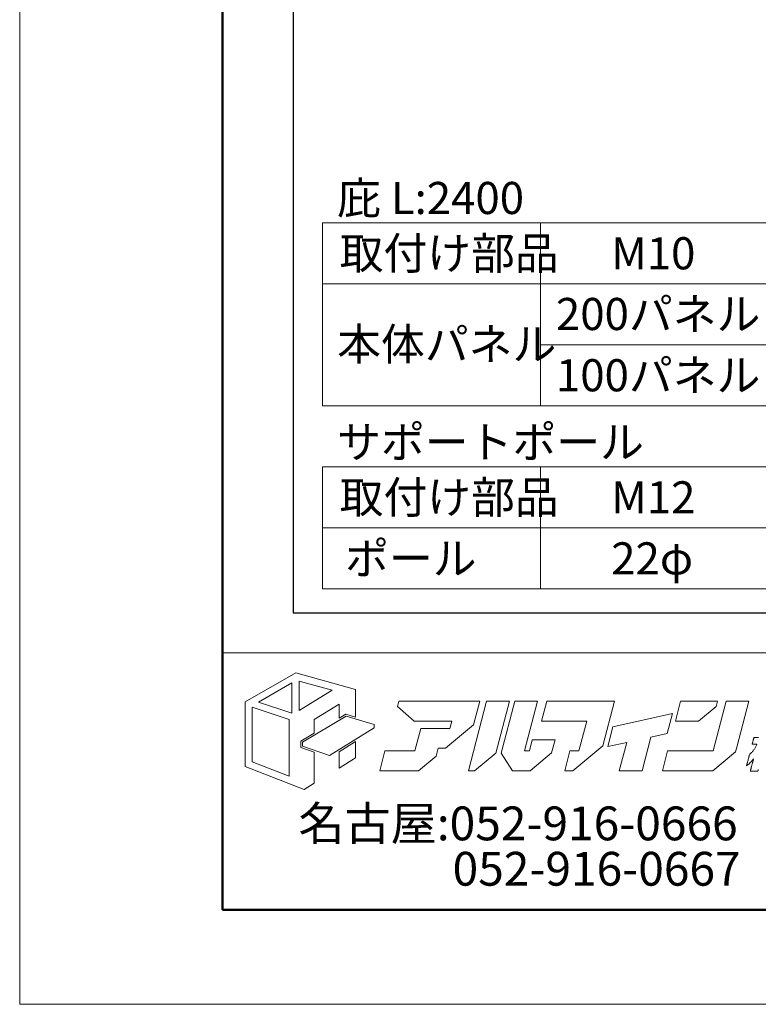
# Model space of a CAD drawing. Units: inches. Extents: x 0 to 8400, y 0 to 48919.
# Drawn here: x 0 to 1092, y 18420 to 19876 of the extents above; entities that cross this region are included whole.
import ezdxf
from ezdxf.enums import TextEntityAlignment as Align

# ---------------------------------------------------------------- set-up
doc = ezdxf.new("R2010")
doc.units = ezdxf.units.IN
doc.header["$MEASUREMENT"] = 0
doc.layers.get('DEFPOINTS').update_dxf_attribs({"lineweight": 9})
doc.layers.add('文字', color=7, linetype='Continuous', lineweight=18)
doc.layers.add('枠', color=7, linetype='Continuous', lineweight=20)
doc.styles.add('Style1', font='txt')
doc.styles.add('スタイル4', font='simplex.shx', dxfattribs={"bigfont": 'extfont2.shx'})

msp = doc.modelspace()

# ---------------------------------------------------------------- linework, layer by layer
at = {"layer": 'DEFPOINTS', "color": 1}
for p, q in [((0, 24359.7), (0, 18419.7)), ((0, 18419.7), (8400, 18419.7))]:
    msp.add_line(p, q, dxfattribs=at)
at = {"layer": '文字', "ltscale": 5}
for p, q in [((447.5, 19575.7), (1373.9, 19575.7)), ((447.5, 19575.7), (447.5, 19305)), ((770.1, 19575.7), (770.1, 19305)), ((447.5, 19485.5), (1373.9, 19485.5)), ((770.1, 19395.2), (1373.9, 19395.2)), ((447.5, 19305), (1373.9, 19305)), ((447.5, 19214.7), (1373.9, 19214.7)), ((447.5, 19214.7), (447.5, 19034.2)), ((770.1, 19214.7), (770.1, 19034.2)), ((447.5, 19124.5), (1373.9, 19124.5)), ((447.5, 19034.2), (1373.9, 19034.2))]:
    msp.add_line(p, q, dxfattribs=at)
at = {"layer": '枠', "lineweight": 50}
for p, q in [((300, 24219.7), (300, 18559.7)), ((300, 18559.7), (8260, 18559.7))]:
    msp.add_line(p, q, dxfattribs=at)
at = {"layer": '枠', "lineweight": 30}
for p, q in [((404.5, 20248.7), (404.5, 18998.7)), ((404.5, 18998.7), (6030.5, 18998.7))]:
    msp.add_line(p, q, dxfattribs=at)
at = {"layer": '枠'}
msp.add_line((300, 18939.7), (8260, 18939.7), dxfattribs=at)
at = {"layer": '枠', "lineweight": 15}
for p, q in [((408.1, 18909.8), (333.3, 18867)), ((496.4, 18885.5), (408.1, 18909.8)), ((352.9, 18866.7), (402.6, 18895.2)), ((402.6, 18895.2), (402.6, 18850.4)), ((413.1, 18897.8), (462, 18884.4)), ((413.1, 18854.3), (413.1, 18897.8)), ((462, 18884.4), (413.1, 18854.3)), ((496.4, 18844.4), (496.4, 18885.5)), ((333.3, 18867), (333.3, 18771.3)), ((402.6, 18850.4), (352.9, 18866.7)), ((435.6, 18841.1), (472.4, 18863.5)), ((472.4, 18863.5), (472.4, 18842.8)), ((560.7, 18868), (558.7, 18860.3)), ((558.7, 18860.3), (583.4, 18838.7)), ((674.5, 18868), (560.7, 18868)), ((690.4, 18868), (663.4, 18765.1)), ((671.1, 18833), (680.3, 18868)), ((680.3, 18868), (674.5, 18868)), ((674.5, 18868), (674.5, 18868)), ((724, 18868), (690.4, 18868)), ((703.9, 18791.3), (724, 18868)), ((732, 18868), (711.8, 18791.1)), ((765.6, 18868), (732, 18868)), ((746.2, 18794.4), (765.6, 18868)), ((779.2, 18868), (771.5, 18838.7)), ((846.1, 18868), (779.2, 18868)), ((858.4, 18868), (846.1, 18868)), ((879.7, 18868), (858.4, 18868)), ((862.4, 18802.1), (879.7, 18868)), ((977.2, 18867.9), (969.5, 18838.6)), ((1031.6, 18867.9), (977.2, 18867.9)), ((1003.6, 18838.6), (1029.6, 18860.4)), ((1044.6, 18868), (1025.3, 18794.4)), ((1029.6, 18860.4), (1031.6, 18867.9)), ((1078.2, 18868), (1044.6, 18868)), ((1060.4, 18800.1), (1078.2, 18868)), ((343.6, 18778.4), (343.6, 18859.1)), ((343.6, 18859.1), (398.3, 18840.8)), ((418, 18807.3), (482.5, 18845.9)), ((472.4, 18842.8), (482.1, 18848.7)), ((482.1, 18848.7), (496.4, 18844.4)), ((482.5, 18845.9), (523.9, 18833.6)), ((965.1, 18849.8), (877.1, 18830.2)), ((957.4, 18820.5), (965.1, 18849.8)), ((398.3, 18840.8), (398.3, 18757.2)), ((435.6, 18820.8), (435.6, 18841.1)), ((523.9, 18833.6), (523.9, 18828.7)), ((583.4, 18838.7), (639, 18838.7)), ((629.7, 18798.4), (671.1, 18833)), ((639, 18838.7), (636.1, 18827.7)), ((771.5, 18838.7), (838.4, 18838.7)), ((838.4, 18838.7), (826.8, 18794.4)), ((969.5, 18838.6), (1003.6, 18838.6)), ((415.5, 18808.7), (435.6, 18820.8)), ((523.9, 18828.7), (458.1, 18787.6)), ((593.1, 18827.8), (584.4, 18794.4)), ((626.7, 18827.8), (593.1, 18827.8)), ((626.7, 18827.7), (626.7, 18827.8)), ((636.1, 18827.7), (626.7, 18827.7)), ((877.1, 18830.2), (869.4, 18800.9)), ((933.3, 18815.1), (957.4, 18820.5)), ((415.5, 18799.7), (415.5, 18808.7)), ((418, 18801.5), (418, 18807.3)), ((496.4, 18808.3), (472.4, 18793.4)), ((496.4, 18784.4), (496.4, 18808.3)), ((758, 18811.1), (753.6, 18794.4)), ((791.6, 18811.1), (758, 18811.1)), ((786.4, 18791.7), (791.6, 18811.1)), ((818.1, 18765.1), (862.4, 18802.1)), ((869.4, 18800.9), (897.6, 18807.2)), ((897.6, 18807.2), (886.6, 18765.1)), ((920.2, 18765.1), (933.3, 18815.1)), ((435.6, 18792.8), (415.5, 18799.7)), ((458.1, 18787.6), (418, 18801.5)), ((435.6, 18746.8), (435.6, 18792.8)), ((472.4, 18793.4), (472.4, 18768.9)), ((539.9, 18794.4), (532.3, 18765.1)), ((584.4, 18794.4), (539.9, 18794.4)), ((616, 18787), (619, 18798.4)), ((619, 18798.4), (629.7, 18798.4)), ((672.6, 18765.1), (703.9, 18791.3)), ((711.8, 18791.1), (728.5, 18765.1)), ((753.6, 18794.4), (746.2, 18794.4)), ((754.6, 18765.1), (786.4, 18791.7)), ((813.6, 18794.4), (805.9, 18765.1)), ((826.8, 18794.4), (813.6, 18794.4)), ((958.1, 18794.4), (950.4, 18765.1)), ((1025.3, 18794.4), (958.1, 18794.4)), ((1025, 18765.1), (1058.5, 18793.1)), ((1058.5, 18793.1), (1060.4, 18800.1)), ((398.3, 18757.2), (343.6, 18778.4)), ((472.4, 18768.9), (496.4, 18784.4)), ((589.8, 18765.1), (616, 18787)), ((333.3, 18771.3), (420.6, 18737.3)), ((532.3, 18765.1), (589.8, 18765.1)), ((663.4, 18765.1), (672.6, 18765.1)), ((728.5, 18765.1), (754.6, 18765.1)), ((805.9, 18765.1), (818.1, 18765.1)), ((886.6, 18765.1), (920.2, 18765.1)), ((950.4, 18765.1), (1025, 18765.1)), ((420.6, 18737.3), (435.6, 18746.8))]:
    msp.add_line(p, q, dxfattribs=at)
at = {"layer": '枠', "lineweight": 13}
for p, q in [((1083, 18804.4), (1083.1, 18804.5)), ((1083.1, 18804.4), (1083, 18804.4)), ((1083, 18804.4), (1083, 18804.4)), ((1083, 18804.4), (1083, 18804.4)), ((1083.1, 18804.7), (1083.2, 18804.8)), ((1083.1, 18804.6), (1083.1, 18804.7)), ((1083.1, 18804.7), (1083.1, 18804.7)), ((1083.1, 18804.5), (1083.1, 18804.6)), ((1083.1, 18804.5), (1083.1, 18804.5)), ((1083.2, 18804.4), (1083.1, 18804.4)), ((1083.1, 18804.4), (1083.1, 18804.4)), ((1083.2, 18805.1), (1083.3, 18805.3)), ((1083.2, 18804.9), (1083.2, 18805.1)), ((1083.2, 18804.8), (1083.2, 18804.9)), ((1083.3, 18804.4), (1083.2, 18804.4)), ((1083.3, 18805.3), (1083.4, 18805.6)), ((1083.5, 18804.4), (1083.3, 18804.4)), ((1083.4, 18805.6), (1083.5, 18806)), ((1083.5, 18806), (1083.6, 18806.4)), ((1083.7, 18804.4), (1083.5, 18804.4)), ((1083.6, 18806.4), (1083.7, 18806.8)), ((1083.7, 18806.8), (1083.8, 18807.2)), ((1083.9, 18804.4), (1083.7, 18804.4)), ((1083.8, 18807.2), (1083.9, 18807.6)), ((1083.9, 18807.6), (1084, 18808.1)), ((1084.1, 18804.4), (1083.9, 18804.4)), ((1084, 18808.1), (1084.1, 18808.5)), ((1084.1, 18808.5), (1084.4, 18809.5)), ((1084.4, 18804.4), (1084.1, 18804.4)), ((1084.4, 18809.5), (1084.6, 18810.5)), ((1084.7, 18804.4), (1084.4, 18804.4)), ((1084.6, 18810.5), (1084.7, 18810.9)), ((1084.7, 18810.9), (1084.8, 18811.4)), ((1085.3, 18804.4), (1084.7, 18804.4)), ((1084.8, 18811.4), (1085, 18811.8)), ((1085, 18811.8), (1085.1, 18812.2)), ((1085.1, 18812.2), (1085.2, 18812.6)), ((1085.2, 18812.6), (1085.3, 18813)), ((1085.3, 18813), (1085.4, 18813.4)), ((1085.9, 18804.4), (1085.3, 18804.4)), ((1085.4, 18813.7), (1085.5, 18813.9)), ((1085.4, 18813.4), (1085.4, 18813.7)), ((1085.5, 18814.1), (1085.6, 18814.2)), ((1085.5, 18813.9), (1085.5, 18814.1)), ((1085.6, 18814.4), (1085.7, 18814.5)), ((1085.6, 18814.3), (1085.6, 18814.4)), ((1085.6, 18814.2), (1085.6, 18814.3)), ((1085.6, 18814.3), (1085.6, 18814.3)), ((1085.7, 18814.5), (1085.7, 18814.6)), ((1085.7, 18814.6), (1085.7, 18814.6)), ((1085.7, 18814.6), (1085.7, 18814.6)), ((1085.7, 18814.6), (1085.7, 18814.6)), ((1085.7, 18814.6), (1085.8, 18814.6)), ((1085.7, 18814.5), (1085.7, 18814.5)), ((1085.8, 18814.6), (1085.9, 18814.6)), ((1085.9, 18814.6), (1086, 18814.6)), ((1086.6, 18804.4), (1085.9, 18804.4)), ((1086, 18814.6), (1086.2, 18814.6)), ((1086.2, 18814.6), (1086.4, 18814.6)), ((1086.4, 18814.6), (1086.6, 18814.6)), ((1086.6, 18814.6), (1086.9, 18814.6)), ((1087.2, 18804.4), (1086.6, 18804.4)), ((1086.9, 18814.6), (1087.1, 18814.6)), ((1087.1, 18814.6), (1087.4, 18814.6)), ((1087.8, 18804.4), (1087.2, 18804.4)), ((1087.4, 18814.6), (1088.1, 18814.6)), ((1088.4, 18804.4), (1087.8, 18804.4)), ((1088.1, 18814.6), (1088.8, 18814.6)), ((1088.7, 18804.4), (1088.4, 18804.4)), ((1088.5, 18801), (1089, 18802.1)), ((1089, 18804.4), (1088.7, 18804.4)), ((1088.8, 18814.6), (1089.5, 18814.6)), ((1089.2, 18804.4), (1089, 18804.4)), ((1089, 18802.1), (1089.5, 18803.2)), ((1089.4, 18804.4), (1089.2, 18804.4)), ((1089.6, 18804.4), (1089.4, 18804.4)), ((1089.5, 18814.6), (1090.2, 18814.6)), ((1089.5, 18803.2), (1090.1, 18804.4)), ((1089.8, 18804.4), (1089.6, 18804.4)), ((1089.9, 18804.4), (1089.8, 18804.4)), ((1090, 18804.4), (1089.9, 18804.4)), ((1090.1, 18804.4), (1090, 18804.4)), ((1090, 18804.4), (1090, 18804.4)), ((1090.2, 18814.6), (1090.9, 18814.6)), ((1090.9, 18814.6), (1091.5, 18814.6)), ((1091.5, 18814.6), (1091.8, 18814.6)), ((1091.8, 18814.6), (1092.1, 18814.6)), ((1092.1, 18814.6), (1092.3, 18814.6)), ((1078.6, 18787.2), (1078.7, 18787.4)), ((1078.7, 18787.7), (1078.8, 18787.9)), ((1078.7, 18787.4), (1078.7, 18787.7)), ((1078.8, 18788.1), (1078.9, 18788.3)), ((1078.8, 18787.9), (1078.8, 18788.1)), ((1078.9, 18788.5), (1079, 18788.7)), ((1078.9, 18788.4), (1078.9, 18788.5)), ((1078.9, 18788.3), (1078.9, 18788.4)), ((1079, 18788.9), (1079.6, 18789.5)), ((1079, 18788.8), (1079, 18788.9)), ((1079, 18788.9), (1079, 18788.9)), ((1079, 18788.9), (1079, 18788.9)), ((1079, 18788.7), (1079, 18788.8)), ((1079, 18788.8), (1079, 18788.8)), ((1079.6, 18789.5), (1080.1, 18790)), ((1080.1, 18790), (1080.6, 18790.5)), ((1080.6, 18790.5), (1081.1, 18791)), ((1081.1, 18791), (1082.1, 18792)), ((1082.1, 18792), (1082.9, 18792.9)), ((1082.9, 18792.9), (1083.7, 18793.8)), ((1083.7, 18793.8), (1084.4, 18794.7)), ((1084.4, 18794.7), (1085.1, 18795.6)), ((1085.1, 18795.6), (1085.7, 18796.4)), ((1085.7, 18796.4), (1086.3, 18797.3)), ((1086.3, 18797.3), (1086.9, 18798.2)), ((1086.9, 18798.2), (1087.4, 18799.1)), ((1087.4, 18799.1), (1088, 18800)), ((1088, 18800), (1088.5, 18801)), ((1075.7, 18773.3), (1074.8, 18772.7)), ((1074.9, 18773.1), (1075, 18773.2)), ((1074.9, 18773), (1074.9, 18773.1)), ((1074.9, 18772.9), (1074.9, 18773)), ((1074.9, 18772.8), (1074.9, 18772.9)), ((1075, 18773.4), (1075.1, 18773.6)), ((1075, 18773.2), (1075, 18773.4)), ((1075.1, 18773.8), (1075.2, 18774)), ((1075.1, 18773.6), (1075.1, 18773.8)), ((1075.2, 18774.2), (1075.3, 18774.4)), ((1075.2, 18774), (1075.2, 18774.2)), ((1075.3, 18774.4), (1075.4, 18774.7)), ((1075.4, 18775), (1075.5, 18775.2)), ((1075.4, 18774.7), (1075.4, 18775)), ((1075.5, 18775.2), (1075.6, 18775.5)), ((1075.6, 18775.5), (1075.7, 18775.8)), ((1075.7, 18776.1), (1075.8, 18776.5)), ((1075.7, 18775.8), (1075.7, 18776.1)), ((1076.5, 18773.9), (1075.7, 18773.3)), ((1075.8, 18776.5), (1075.9, 18776.8)), ((1075.9, 18776.8), (1076, 18777.1)), ((1076, 18777.1), (1076.1, 18777.5)), ((1076.1, 18777.5), (1076.2, 18777.8)), ((1076.2, 18777.8), (1076.4, 18778.6)), ((1076.4, 18778.6), (1076.6, 18779.3)), ((1077.2, 18774.5), (1076.5, 18773.9)), ((1076.6, 18779.3), (1076.9, 18780.8)), ((1076.9, 18780.8), (1077.3, 18782.3)), ((1077.9, 18775.1), (1077.2, 18774.5)), ((1077.3, 18782.3), (1077.5, 18783.1)), ((1077.5, 18783.1), (1077.7, 18783.8)), ((1077.7, 18783.8), (1077.8, 18784.2)), ((1077.8, 18784.2), (1077.9, 18784.5)), ((1077.9, 18784.5), (1078, 18784.8)), ((1078.6, 18775.6), (1077.9, 18775.1)), ((1078, 18784.8), (1078.1, 18785.2)), ((1078.1, 18785.2), (1078.2, 18785.5)), ((1078.2, 18785.8), (1078.3, 18786.1)), ((1078.2, 18785.5), (1078.2, 18785.8)), ((1078.3, 18786.1), (1078.4, 18786.4)), ((1078.4, 18786.4), (1078.5, 18786.7)), ((1078.5, 18787), (1078.6, 18787.2)), ((1078.5, 18786.7), (1078.5, 18787)), ((1079.2, 18776.1), (1078.6, 18775.6)), ((1080.3, 18777.2), (1079.2, 18776.1)), ((1081.5, 18778.4), (1080.3, 18777.2)), ((1082, 18779.1), (1081.5, 18778.4)), ((1082.6, 18779.8), (1082, 18779.1)), ((1082.3, 18772.1), (1082.5, 18773)), ((1082.5, 18773), (1082.7, 18773.8)), ((1083.2, 18780.5), (1082.6, 18779.8)), ((1082.7, 18773.8), (1082.9, 18774.7)), ((1082.9, 18774.7), (1083.2, 18775.5)), ((1083.8, 18781.3), (1083.2, 18780.5)), ((1083.2, 18775.5), (1083.4, 18776.4)), ((1083.4, 18776.4), (1083.5, 18776.8)), ((1083.5, 18776.8), (1083.6, 18777.2)), ((1083.6, 18777.2), (1083.7, 18777.6)), ((1083.7, 18777.6), (1083.8, 18778)), ((1084.4, 18782.1), (1083.8, 18781.3)), ((1083.8, 18778), (1083.9, 18778.4)), ((1083.9, 18778.4), (1084, 18778.8)), ((1084, 18778.8), (1084.1, 18779.1)), ((1084.1, 18779.1), (1084.2, 18779.5)), ((1084.2, 18779.5), (1084.3, 18779.8)), ((1084.3, 18779.8), (1084.4, 18780.2)), ((1085.1, 18783), (1084.4, 18782.1)), ((1084.4, 18780.5), (1084.5, 18780.8)), ((1084.4, 18780.2), (1084.4, 18780.5)), ((1084.5, 18780.8), (1084.6, 18781.1)), ((1084.6, 18781.1), (1084.7, 18781.3)), ((1084.7, 18781.6), (1084.8, 18781.8)), ((1084.7, 18781.3), (1084.7, 18781.6)), ((1084.8, 18781.8), (1084.9, 18782)), ((1084.9, 18782.2), (1085, 18782.4)), ((1084.9, 18782), (1084.9, 18782.2)), ((1085, 18782.7), (1085, 18782.8)), ((1085, 18782.8), (1085.1, 18782.8)), ((1085, 18782.6), (1085, 18782.7)), ((1085, 18782.4), (1085, 18782.6)), ((1085, 18782.6), (1085, 18782.6)), ((1085.1, 18782.9), (1085.1, 18783)), ((1085.1, 18783), (1085.1, 18783)), ((1085.1, 18783), (1085.1, 18783)), ((1085.1, 18783), (1085.1, 18783)), ((1085.1, 18783), (1085.1, 18783)), ((1085.1, 18783), (1085.1, 18783)), ((1085.1, 18782.8), (1085.1, 18782.9)), ((1085.1, 18782.9), (1085.1, 18782.9)), ((1074.8, 18772.7), (1074.8, 18772.7)), ((1074.8, 18772.7), (1074.9, 18772.7)), ((1074.9, 18772.7), (1074.9, 18772.8)), ((1080.4, 18764.6), (1080.3, 18764.6)), ((1080.3, 18764.6), (1080.3, 18764.6)), ((1080.3, 18764.6), (1080.3, 18764.6)), ((1080.3, 18764.6), (1080.3, 18764.6)), ((1080.3, 18764.6), (1080.3, 18764.6)), ((1080.3, 18764.6), (1080.4, 18764.6)), ((1080.4, 18765), (1080.5, 18765.1)), ((1080.4, 18764.9), (1080.4, 18765)), ((1080.4, 18764.8), (1080.4, 18764.9)), ((1080.4, 18764.9), (1080.4, 18764.9)), ((1080.4, 18764.7), (1080.4, 18764.8)), ((1080.4, 18764.8), (1080.4, 18764.8)), ((1080.4, 18764.6), (1080.4, 18764.7)), ((1080.4, 18764.7), (1080.4, 18764.7)), ((1080.5, 18764.6), (1080.4, 18764.6)), ((1080.4, 18764.6), (1080.4, 18764.6)), ((1080.5, 18765.4), (1080.6, 18765.6)), ((1080.5, 18765.2), (1080.5, 18765.4)), ((1080.5, 18765.1), (1080.5, 18765.2)), ((1080.6, 18764.6), (1080.5, 18764.6)), ((1080.5, 18764.6), (1080.5, 18764.6)), ((1080.6, 18765.6), (1080.7, 18765.8)), ((1080.7, 18764.6), (1080.6, 18764.6)), ((1080.7, 18766), (1080.8, 18766.3)), ((1080.7, 18765.8), (1080.7, 18766)), ((1080.8, 18764.6), (1080.7, 18764.6)), ((1080.8, 18766.6), (1080.9, 18766.9)), ((1080.8, 18766.3), (1080.8, 18766.6)), ((1080.9, 18764.6), (1080.8, 18764.6)), ((1080.9, 18766.9), (1081, 18767.2)), ((1081.1, 18764.6), (1080.9, 18764.6)), ((1081, 18767.2), (1081.1, 18767.5)), ((1081.1, 18767.5), (1081.2, 18767.8)), ((1081.2, 18764.6), (1081.1, 18764.6)), ((1081.2, 18767.8), (1081.3, 18768.1)), ((1081.4, 18764.6), (1081.2, 18764.6)), ((1081.3, 18768.1), (1081.4, 18768.5)), ((1081.4, 18768.9), (1081.5, 18769.2)), ((1081.4, 18768.5), (1081.4, 18768.9)), ((1081.7, 18764.6), (1081.4, 18764.6)), ((1081.5, 18769.2), (1081.6, 18769.6)), ((1081.6, 18769.6), (1081.7, 18770)), ((1081.7, 18770), (1081.8, 18770.4)), ((1082.1, 18764.6), (1081.7, 18764.6)), ((1081.8, 18770.4), (1082, 18770.8)), ((1082, 18770.8), (1082.1, 18771.3)), ((1082.1, 18771.3), (1082.3, 18772.1)), ((1082.5, 18764.6), (1082.1, 18764.6)), ((1082.9, 18764.6), (1082.5, 18764.6)), ((1083.4, 18764.6), (1082.9, 18764.6)), ((1083.9, 18764.6), (1083.4, 18764.6)), ((1084.4, 18764.6), (1083.9, 18764.6)), ((1084.9, 18764.6), (1084.4, 18764.6)), ((1085.9, 18764.6), (1084.9, 18764.6)), ((1087, 18764.6), (1085.9, 18764.6)), ((1087.5, 18764.6), (1087, 18764.6)), ((1088, 18764.6), (1087.5, 18764.6)), ((1088.5, 18764.6), (1088, 18764.6)), ((1088.9, 18764.6), (1088.5, 18764.6)), ((1089.4, 18764.6), (1088.9, 18764.6)), ((1089.8, 18764.6), (1089.4, 18764.6)), ((1090.1, 18764.6), (1089.8, 18764.6)), ((1090.5, 18764.6), (1090.1, 18764.6)), ((1090.6, 18764.6), (1090.5, 18764.6)), ((1090.8, 18764.6), (1090.6, 18764.6)), ((1090.9, 18764.6), (1090.8, 18764.6)), ((1091, 18764.6), (1090.9, 18764.6)), ((1091.1, 18764.6), (1091, 18764.6)), ((1091.2, 18764.6), (1091.1, 18764.6)), ((1091.3, 18764.6), (1091.2, 18764.6)), ((1091.4, 18764.6), (1091.3, 18764.6)), ((1091.5, 18764.6), (1091.4, 18764.6)), ((1091.4, 18764.6), (1091.4, 18764.6)), ((1091.6, 18764.7), (1091.5, 18764.7)), ((1091.5, 18764.7), (1091.5, 18764.7)), ((1091.5, 18764.7), (1091.5, 18764.6)), ((1091.5, 18764.6), (1091.5, 18764.6)), ((1091.5, 18764.6), (1091.5, 18764.6)), ((1091.5, 18764.6), (1091.5, 18764.6)), ((1091.5, 18764.6), (1091.5, 18764.6)), ((1091.5, 18764.6), (1091.5, 18764.6)), ((1091.7, 18765.2), (1091.6, 18765.1)), ((1091.6, 18765.1), (1091.6, 18765)), ((1091.6, 18765), (1091.6, 18764.9)), ((1091.6, 18764.9), (1091.6, 18764.9)), ((1091.6, 18764.9), (1091.6, 18764.8)), ((1091.6, 18764.8), (1091.6, 18764.7)), ((1091.8, 18765.5), (1091.7, 18765.4)), ((1091.7, 18765.4), (1091.7, 18765.3)), ((1091.7, 18765.3), (1091.7, 18765.2)), ((1091.9, 18766), (1091.8, 18765.9)), ((1091.8, 18765.9), (1091.8, 18765.8)), ((1091.8, 18765.8), (1091.8, 18765.6)), ((1091.8, 18765.6), (1091.8, 18765.5)), ((1092, 18766.3), (1091.9, 18766.2)), ((1091.9, 18766.2), (1091.9, 18766)), ((1092.1, 18766.8), (1092, 18766.6)), ((1092, 18766.6), (1092, 18766.5)), ((1092, 18766.5), (1092, 18766.3)), ((1092.1, 18767), (1092.1, 18766.8))]:
    msp.add_line(p, q, dxfattribs=at)

# ---------------------------------------------------------------- texts
at = {"layer": '文字', "ltscale": 5, "style": 'スタイル4'}
for s, p in [('庇 L:2400', (469.4, 19612.4)), ('取付け部品', (473, 19530.6)), ('M10', (874.6, 19530.6)), ('200パネル', (792.9, 19440.8)), ('本体パネル', (469.4, 19396.2)), ('100パネル', (792.9, 19350.2)), ('サポートポール', (469.4, 19251.4)), ('取付け部品', (473, 19169.6)), ('M12', (874.6, 19169.6)), ('ポール', (481.1, 19079.3)), ('22φ', (874.6, 19079.3))]:
    msp.add_text(s, height=47.5, dxfattribs=at).set_placement(p, align=Align.MIDDLE_LEFT)
at = {"layer": '枠', "lineweight": 0, "style": 'Style1'}
for s, p in [('名古屋:052-916-0666（Tel）', (412.1, 18687.3)), ('052-916-0667（Fax）', (640.1, 18620.2))]:
    msp.add_text(s, height=50, dxfattribs=at).set_placement(p, align=Align.MIDDLE_LEFT)

doc.saveas('drawing.dxf')
